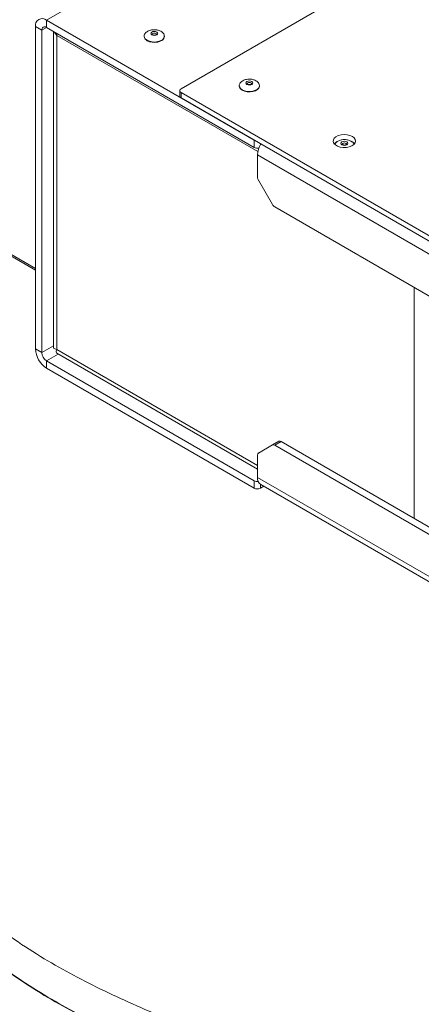
# Model space of a CAD drawing. Units: millimetres. Extents: x 73 to 7956, y 584 to 7899.
# Drawn here: x 5462 to 5641, y 6684 to 7123 of the extents above; entities that cross this region are included whole.
import ezdxf

# ---------------------------------------------------------------- set-up
doc = ezdxf.new("R2010")
doc.units = ezdxf.units.MM

msp = doc.modelspace()

# ---------------------------------------------------------------- linework, layer by layer
at = {"color": 7, "linetype": 'Continuous', "lineweight": 18}
for p, q in [((6396.63, 7655.64), (5473.86, 7122.93)), ((5533.96, 7092.32), (6453.91, 7623.39)), ((5473.86, 7122.93), (5566.49, 7069.46)), ((5473.86, 7119.66), (5473.86, 7122.93)), ((5471.74, 7118.44), (5468.91, 7120.07)), ((5468.91, 6976.36), (5468.91, 7120.07)), ((5471.74, 6974.73), (5471.74, 7118.44)), ((5473.86, 7119.66), (5566.49, 7066.19)), ((5292.09, 7113.54), (5468.91, 7011.47)), ((5468.91, 7012.28), (5292.77, 7113.97)), ((5476.96, 7117.87), (5476.96, 6977.07)), ((5478.26, 7117.12), (5478.46, 7116.11)), ((5478.46, 7116.11), (5478.46, 6976.16)), ((5517.44, 7115.75), (5517.44, 7115.58)), ((5517.44, 7115.75), (5517.44, 7115.67)), ((5526.44, 7115.58), (5526.44, 7115.75)), ((5559.87, 7093.7), (5559.87, 7093.54)), ((5568.87, 7093.7), (5568.87, 7093.78)), ((5568.87, 7093.54), (5568.87, 7093.7)), ((5533.38, 7091.5), (5533.38, 7089.05)), ((6601.98, 6474.13), (5533.96, 7090.68)), ((5533.96, 7090.68), (5533.96, 7088.23)), ((6601.98, 6471.68), (5533.96, 7088.23)), ((5566.49, 7066.19), (5566.49, 7069.46)), ((5610.06, 7068.78), (5610.33, 7068.64)), ((6567.9, 6485.64), (5568.05, 7062.84)), ((5568.05, 7052.9), (5568.05, 7062.84)), ((5568.46, 7051.51), (5574.7, 7040.7)), ((5692.79, 6972.05), (5575.7, 7039.64)), ((5471.74, 6974.73), (5468.91, 6976.36)), ((5478.48, 6974.42), (5568.05, 6922.71)), ((5473.86, 6971.05), (5566.49, 6917.58)), ((5473.86, 6971.05), (5473.86, 6967.79)), ((5473.86, 6967.79), (5566.49, 6914.31)), ((5574.7, 6933.59), (5577.53, 6935.22)), ((5578.53, 6935.12), (5575.7, 6933.49)), ((5578.53, 6935.12), (5749.55, 6836.4)), ((5574.7, 6933.59), (5568.46, 6929.98)), ((5575.7, 6933.49), (5746.72, 6834.77)), ((5568.05, 6919.13), (5568.05, 6929.07)), ((5566.49, 6914.31), (5566.49, 6917.58)), ((6567.9, 6341.93), (5568.05, 6919.13)), ((5569.32, 6914.31), (5570.8, 6915.17)), ((5569.5, 6915.93), (6568.86, 6339))]:
    msp.add_line(p, q, dxfattribs=at)
at = {"color": 8, "linetype": 'Continuous', "lineweight": 18}
for p, q in [((5471.74, 7118.44), (5473.86, 7119.66)), ((5568.19, 7064.31), (5478.46, 7116.11)), ((5569.32, 7067.82), (5569.32, 7067.4)), ((5637.98, 6900.81), (5637.98, 7003.69)), ((5476.96, 6977.74), (5471.74, 6974.73)), ((5473.86, 6971.05), (5479.08, 6974.07)), ((5478.46, 6976.16), (5568.05, 6924.44)), ((5569.32, 6916.04), (5569.32, 6914.31))]:
    msp.add_line(p, q, dxfattribs=at)
at = {"color": 8, "linetype": 'Continuous', "lineweight": 18, "flags": 128}
for points in [[(5518.76, 7113.91), (5519.79, 7113.47), (5520.99, 7113.21), (5522.26, 7113.15), (5523.52, 7113.31), (5524.64, 7113.67), (5525.55, 7114.19), (5526.16, 7114.84), (5526.43, 7115.56), (5526.44, 7115.77)], [(5522.65, 7116.97), (5522.33, 7117.1), (5521.94, 7117.14), (5521.56, 7117.1), (5521.24, 7116.97), (5521.02, 7116.79), (5520.94, 7116.57), (5520.94, 7116.56)], [(5522.94, 7116.57), (5522.87, 7116.79), (5522.65, 7116.97)], [(5559.87, 7093.68), (5559.97, 7093.15), (5560.42, 7092.46), (5561.19, 7091.87), (5562.21, 7091.42), (5563.41, 7091.16), (5564.69, 7091.11), (5565.94, 7091.27), (5567.07, 7091.62), (5567.97, 7092.15), (5568.59, 7092.8), (5568.86, 7093.52), (5568.87, 7093.7)], [(5565.37, 7094.53), (5565.29, 7094.74), (5565.08, 7094.93), (5564.75, 7095.06), (5564.37, 7095.1), (5563.99, 7095.06), (5563.66, 7094.93), (5563.45, 7094.74), (5563.37, 7094.52), (5563.37, 7094.52)], [(5607.5, 7067.99), (5607.18, 7068.11), (5606.8, 7068.16), (5606.41, 7068.11), (5606.09, 7067.99), (5605.87, 7067.8), (5605.8, 7067.58), (5605.8, 7067.58)], [(5607.8, 7067.59), (5607.72, 7067.8), (5607.5, 7067.99)]]:
    msp.add_lwpolyline(points, dxfattribs=at)
at = {"color": 7, "linetype": 'Continuous', "lineweight": 18, "flags": 128}
for points in [[(5518.76, 7113.75), (5519.79, 7113.3), (5520.99, 7113.04), (5522.26, 7112.99), (5523.52, 7113.15), (5524.64, 7113.5), (5525.55, 7114.03), (5526.16, 7114.67), (5526.43, 7115.4), (5526.44, 7115.58)], [(5520.84, 7116.33), (5520.5, 7116.62), (5520.38, 7116.97), (5520.5, 7117.32), (5520.84, 7117.61), (5521.34, 7117.81), (5521.94, 7117.87), (5522.54, 7117.81), (5523.05, 7117.61), (5523.39, 7117.32), (5523.51, 7116.97), (5523.39, 7116.62), (5523.05, 7116.33), (5522.54, 7116.14), (5521.94, 7116.07), (5521.34, 7116.14), (5520.84, 7116.33)], [(5559.87, 7093.54), (5559.97, 7092.99), (5560.42, 7092.3), (5561.19, 7091.7), (5562.21, 7091.26), (5563.41, 7091), (5564.69, 7090.95), (5565.94, 7091.11), (5567.07, 7091.46), (5567.97, 7091.98), (5568.59, 7092.63), (5568.86, 7093.35), (5568.87, 7093.54)], [(5565.48, 7095.57), (5565.82, 7095.27), (5565.93, 7094.93), (5565.82, 7094.58), (5565.48, 7094.29), (5564.97, 7094.09), (5564.37, 7094.02), (5563.77, 7094.09), (5563.26, 7094.29), (5562.92, 7094.58), (5562.8, 7094.93), (5562.92, 7095.27), (5563.26, 7095.57), (5563.77, 7095.76), (5564.37, 7095.83), (5564.97, 7095.76), (5565.48, 7095.57)], [(5610.33, 7071.09), (5611.15, 7070.46), (5611.65, 7069.73), (5611.79, 7068.95), (5611.56, 7068.17), (5610.98, 7067.46), (5610.08, 7066.87), (5608.94, 7066.44), (5607.65, 7066.2), (5606.28, 7066.18), (5604.96, 7066.36), (5603.77, 7066.75), (5602.81, 7067.3), (5602.14, 7067.99), (5601.82, 7068.75), (5601.87, 7069.54), (5602.28, 7070.29), (5603.03, 7070.94), (5604.05, 7071.46), (5605.28, 7071.8), (5606.62, 7071.93), (5607.98, 7071.85), (5609.25, 7071.56), (5610.33, 7071.09)], [(5605.69, 7067.35), (5605.35, 7067.64), (5605.23, 7067.99), (5605.35, 7068.33), (5605.69, 7068.63), (5606.2, 7068.82), (5606.8, 7068.89), (5607.39, 7068.82), (5607.9, 7068.63), (5608.24, 7068.33), (5608.36, 7067.99), (5608.24, 7067.64), (5607.9, 7067.35), (5607.39, 7067.15), (5606.8, 7067.08), (5606.2, 7067.15), (5605.69, 7067.35)], [(5610.33, 7068.64), (5611.15, 7068.01), (5611.32, 7067.82)]]:
    msp.add_lwpolyline(points, dxfattribs=at)
at = {"color": 7, "linetype": 'Continuous', "lineweight": 18}
for centre, radius, start, end in [((5471.93, 7120.56), 3.06, 50.7967, 189.214), ((5473.03, 7118.65), 1.31, 50.7967, 189.214), ((5519.66, 7115.78), 2.22, 185.1155, 246.2047), ((5534.27, 7091.5), 0.873, 110.7834, 249.2166), ((5534.38, 7089.15), 1.01, 185.6948, 245.6253), ((5567.91, 7068.94), 3.1, 242.702, 283.8892), ((5578.41, 7062.42), 10.37, 149.2412, 177.6573), ((5605.11, 7065.42), 3.72, 112.8114, 139.7746), ((5570.93, 7053), 2.89, 181.9565, 211.1437), ((5577.23, 7042.09), 2.89, 208.8556, 238.0453), ((5479.66, 6976.85), 10.76, 182.6055, 237.3945), ((5476.34, 6974.94), 4.61, 182.6055, 237.3945), ((5575.12, 6932.67), 1.01, 54.3818, 114.314), ((5577.95, 6934.31), 1.01, 54.3818, 114.314), ((5569.05, 6929.17), 1.01, 125.698, 185.6204), ((5567.9, 6920.31), 3.07, 242.6649, 278.8912), ((5571.48, 6918.75), 3.45, 173.7012, 234.9867), ((5567.9, 6917.04), 3.07, 242.6097, 297.3903)]:
    msp.add_arc(centre, radius, start, end, dxfattribs=at)
at = {"color": 8, "linetype": 'Continuous', "lineweight": 18}
msp.add_arc((5519.68, 7115.97), 2.25, 187.6135, 245.9659, dxfattribs=at)
at = {"color": 7, "linetype": 'Continuous', "lineweight": 18}
for points, knots in [([(5521.94, 7118.65), (5521.52, 7118.63), (5520.92, 7118.6), (5520.08, 7118.41), (5519.39, 7118.17), (5518.67, 7117.77), (5518.04, 7117.25), (5517.61, 7116.61), (5517.41, 7116.05), (5517.47, 7115.73), (5517.48, 7115.65)], [0, 0, 0, 0, 0.183559, 0.259833, 0.385699, 0.516639, 0.655995, 0.800408, 0.949629, 1, 1, 1, 1]), ([(5526.42, 7115.77), (5526.41, 7115.97), (5526.38, 7116.44), (5525.96, 7117.12), (5525.3, 7117.73), (5524.53, 7118.15), (5523.76, 7118.42), (5522.92, 7118.61), (5522.31, 7118.64), (5521.94, 7118.65)], [0, 0, 0, 0, 0.12342, 0.295367, 0.453063, 0.609395, 0.725849, 0.836842, 1, 1, 1, 1]), ([(5478.46, 7116.11), (5478.04, 7116.59), (5477.61, 7117.07), (5477.4, 7117.61), (5477.4, 7117.62)], [0, 0, 0, 0, 0.976464, 1, 1, 1, 1]), ([(5522.94, 7116.57), (5522.94, 7116.57), (5522.94, 7116.56), (5522.94, 7116.54), (5522.81, 7116.41), (5522.58, 7116.3), (5522.26, 7116.21), (5521.88, 7116.19), (5521.5, 7116.24), (5521.2, 7116.34), (5521.01, 7116.47), (5520.94, 7116.56), (5520.94, 7116.56), (5520.94, 7116.57)], [0, 0, 0, 0, 0.014798, 0.135824, 0.225992, 0.318196, 0.414033, 0.516095, 0.621041, 0.724049, 0.811067, 0.902494, 1, 1, 1, 1]), ([(5564.37, 7096.61), (5563.95, 7096.59), (5563.35, 7096.56), (5562.51, 7096.36), (5561.82, 7096.12), (5561.09, 7095.73), (5560.47, 7095.21), (5560.04, 7094.57), (5559.84, 7094.04), (5559.89, 7093.74), (5559.9, 7093.68)], [0, 0, 0, 0, 0.186259, 0.263656, 0.391374, 0.524241, 0.665647, 0.812185, 0.963602, 1, 1, 1, 1]), ([(5568.83, 7093.8), (5568.82, 7093.97), (5568.8, 7094.42), (5568.39, 7095.07), (5567.72, 7095.69), (5566.95, 7096.11), (5566.18, 7096.38), (5565.35, 7096.57), (5564.73, 7096.59), (5564.37, 7096.61)], [0, 0, 0, 0, 0.110173, 0.284718, 0.444798, 0.603491, 0.721706, 0.834377, 1, 1, 1, 1]), ([(5565.37, 7094.52), (5565.37, 7094.52), (5565.38, 7094.51), (5565.24, 7094.37), (5565.01, 7094.25), (5564.68, 7094.17), (5564.31, 7094.15), (5563.93, 7094.19), (5563.68, 7094.28), (5563.52, 7094.36), (5563.41, 7094.45), (5563.37, 7094.52), (5563.37, 7094.52), (5563.37, 7094.52)], [0, 0, 0, 0, 0.133277, 0.2254272, 0.3178225, 0.4135956, 0.5155894, 0.620481, 0.7234497, 0.7521371, 0.8257122, 0.9161211, 1, 1, 1, 1]), ([(5606.8, 7069.67), (5606.37, 7069.65), (5605.78, 7069.62), (5604.93, 7069.42), (5604.25, 7069.18), (5603.52, 7068.79), (5602.9, 7068.28), (5602.65, 7067.87), (5602.52, 7067.66)], [0, 0, 0, 0, 0.2317, 0.327978, 0.486855, 0.652137, 0.828041, 1, 1, 1, 1]), ([(5611.05, 7067.62), (5610.97, 7067.8), (5610.77, 7068.21), (5610.14, 7068.74), (5609.38, 7069.17), (5608.61, 7069.44), (5607.77, 7069.63), (5607.16, 7069.65), (5606.8, 7069.67)], [0, 0, 0, 0, 0.1407029, 0.333013, 0.5236584, 0.6656738, 0.8010301, 1, 1, 1, 1]), ([(5607.79, 7067.58), (5607.8, 7067.58), (5607.8, 7067.58), (5607.8, 7067.56), (5607.67, 7067.43), (5607.43, 7067.31), (5607.11, 7067.23), (5606.73, 7067.2), (5606.35, 7067.25), (5606.05, 7067.36), (5605.86, 7067.48), (5605.79, 7067.58), (5605.79, 7067.58), (5605.8, 7067.58)], [0, 0, 0, 0, 0.014798, 0.135824, 0.225992, 0.318196, 0.414033, 0.516095, 0.621041, 0.724049, 0.811067, 0.902494, 1, 1, 1, 1]), ([(5477.03, 6977.07), (5477.02, 6976.96), (5476.99, 6976.66), (5477.46, 6976.35), (5478.13, 6976.22), (5478.46, 6976.16)], [0, 0, 0, 0, 0.206774, 0.608959, 1, 1, 1, 1]), ([(5478.46, 6976.16), (5478.36, 6975.89), (5478.17, 6975.41), (5478.18, 6974.83), (5478.23, 6974.47), (5478.48, 6974.44), (5478.49, 6974.43)], [0, 0, 0, 0, 0.317048, 0.585015, 0.972794, 1, 1, 1, 1]), ([(6656.24, 6097.45), (6653.51, 6098.8), (6648.05, 6101.5), (6638.37, 6105.78), (6627.13, 6110.25), (6614.07, 6114.73), (6600.36, 6118.79), (6586.08, 6122.52), (6569.74, 6126.37), (6551.31, 6130.33), (6530.83, 6134.49), (6511.66, 6138.38), (6493.98, 6142.1), (6477.89, 6145.7), (6461.87, 6149.58), (6445.99, 6153.83), (6430.33, 6158.53), (6414.98, 6163.75), (6400.03, 6169.57), (6385.61, 6176.05), (6371.75, 6183.14), (6358.45, 6190.74), (6345.77, 6198.76), (6333.8, 6207.07), (6322.57, 6215.55), (6312.11, 6224.12), (6302.38, 6232.74), (6292.89, 6241.85), (6283.84, 6251.32), (6275.43, 6261.07), (6268.17, 6270.48), (6261.88, 6279.52), (6256.38, 6288.23), (6251.19, 6297.16), (6246.18, 6306.3), (6241.13, 6315.67), (6236.03, 6324.73), (6230.94, 6332.92), (6225.71, 6340.29), (6220.32, 6346.95), (6214.19, 6353.52), (6207.63, 6359.57), (6200.75, 6365.15), (6193.61, 6370.3), (6185.63, 6375.44), (6176.74, 6380.59), (6166.92, 6385.73), (6156.11, 6390.86), (6144.25, 6396), (6131.26, 6401.18), (6116.52, 6406.65), (6100.06, 6412.43), (6081.96, 6418.49), (6063.04, 6424.62), (6043.5, 6430.83), (6023.55, 6437.1), (6003.38, 6443.43), (5983.19, 6449.84), (5963.85, 6456.09), (5945.5, 6462.18), (5928.29, 6468.1), (5911.67, 6474.07), (5895.79, 6480.09), (5880.79, 6486.16), (5866.79, 6492.29), (5853.27, 6498.78), (5840.29, 6505.63), (5827.9, 6512.84), (5816.59, 6520.07), (5806.24, 6527.3), (5796.72, 6534.51), (5786.28, 6542.98), (5775.13, 6552.73), (5763.22, 6563.7), (5752.53, 6573.59), (5742.64, 6582.38), (5733.35, 6590.12), (5723.48, 6597.61), (5712.81, 6604.81), (5701.1, 6611.7), (5688.19, 6618.22), (5673.44, 6624.82), (5656.81, 6631.5), (5638.41, 6638.3), (5619.27, 6645.01), (5599.61, 6651.72), (5579.69, 6658.54), (5561.18, 6665.06), (5544.24, 6671.32), (5528.96, 6677.29), (5514.05, 6683.55), (5499.62, 6690.14), (5485.8, 6697.11), (5472.31, 6704.74), (5459.33, 6713.14), (5446.82, 6722.29), (5435.02, 6731.94), (5423.78, 6742.04), (5412.94, 6752.57), (5402.35, 6763.5), (5391.52, 6775.19), (5380.3, 6787.63), (5368.5, 6800.82), (5356.26, 6814.33), (5343.39, 6828.13), (5330.49, 6841.37), (5317.53, 6854), (5304.53, 6865.99), (5290.6, 6878.07), (5275.64, 6890.2), (5259.69, 6902.31), (5243.2, 6914.06), (5226.37, 6925.36), (5209.4, 6936.1), (5192.08, 6946.41), (5174.6, 6956.2), (5162.58, 6962.33), (5156.66, 6965.35)], [0, 0, 0, 0, 0.004927, 0.009859, 0.016704, 0.023623, 0.030653, 0.037808, 0.045096, 0.05483, 0.06476, 0.074855, 0.082672, 0.090553, 0.098491, 0.106484, 0.114536, 0.122664, 0.130891, 0.139231, 0.147696, 0.156253, 0.164861, 0.173474, 0.181886, 0.1902, 0.198361, 0.206309, 0.215414, 0.224037, 0.232162, 0.239853, 0.24717, 0.254171, 0.262205, 0.269939, 0.277449, 0.284823, 0.290582, 0.296371, 0.302251, 0.308293, 0.313297, 0.318499, 0.323945, 0.329681, 0.335756, 0.342097, 0.348857, 0.356071, 0.363719, 0.372878, 0.382464, 0.392402, 0.402613, 0.413018, 0.423535, 0.434085, 0.444589, 0.453915, 0.463085, 0.472043, 0.480737, 0.48912, 0.497146, 0.504806, 0.513212, 0.521234, 0.528924, 0.536327, 0.543486, 0.550434, 0.560999, 0.571219, 0.581176, 0.588671, 0.596103, 0.603522, 0.610994, 0.618599, 0.626417, 0.634473, 0.644169, 0.654162, 0.664409, 0.67486, 0.685459, 0.696149, 0.70458, 0.713015, 0.721438, 0.729839, 0.738217, 0.746578, 0.755711, 0.764916, 0.774242, 0.783733, 0.793417, 0.803318, 0.813451, 0.824881, 0.836622, 0.848684, 0.861082, 0.873832, 0.884741, 0.895926, 0.907404, 0.919197, 0.931268, 0.943506, 0.955094, 0.966632, 0.978025, 0.989178, 1, 1, 1, 1]), ([(6656.24, 6081.29), (6653.51, 6082.64), (6648.05, 6085.34), (6638.37, 6089.62), (6627.13, 6094.09), (6614.07, 6098.57), (6600.36, 6102.63), (6586.08, 6106.36), (6569.74, 6110.21), (6551.31, 6114.17), (6530.83, 6118.33), (6511.66, 6122.22), (6493.98, 6125.94), (6477.89, 6129.54), (6461.87, 6133.42), (6445.99, 6137.67), (6430.33, 6142.37), (6414.98, 6147.59), (6400.03, 6153.41), (6385.61, 6159.89), (6371.75, 6166.98), (6358.45, 6174.58), (6345.77, 6182.61), (6333.8, 6190.91), (6322.57, 6199.39), (6312.11, 6207.96), (6302.38, 6216.59), (6292.89, 6225.69), (6283.84, 6235.16), (6275.43, 6244.91), (6268.17, 6254.32), (6261.88, 6263.36), (6256.38, 6272.07), (6251.19, 6281), (6246.18, 6290.15), (6241.13, 6299.51), (6236.03, 6308.57), (6230.94, 6316.76), (6225.71, 6324.14), (6220.32, 6330.79), (6214.19, 6337.36), (6207.63, 6343.41), (6200.75, 6348.99), (6193.61, 6354.14), (6185.63, 6359.28), (6176.74, 6364.43), (6166.92, 6369.57), (6156.11, 6374.7), (6144.25, 6379.84), (6131.26, 6385.02), (6116.52, 6390.5), (6100.06, 6396.27), (6081.96, 6402.33), (6063.04, 6408.47), (6043.5, 6414.67), (6023.55, 6420.94), (6003.38, 6427.27), (5983.19, 6433.68), (5963.85, 6439.93), (5945.5, 6446.02), (5928.29, 6451.94), (5911.67, 6457.91), (5895.79, 6463.93), (5880.79, 6470), (5866.79, 6476.13), (5853.27, 6482.62), (5840.29, 6489.47), (5827.9, 6496.68), (5816.59, 6503.92), (5806.24, 6511.14), (5796.72, 6518.35), (5786.28, 6526.82), (5775.13, 6536.57), (5763.22, 6547.54), (5752.53, 6557.43), (5742.64, 6566.22), (5733.35, 6573.96), (5723.48, 6581.45), (5712.81, 6588.66), (5701.1, 6595.55), (5688.19, 6602.06), (5673.44, 6608.66), (5656.81, 6615.34), (5638.41, 6622.14), (5619.27, 6628.85), (5599.61, 6635.56), (5579.69, 6642.38), (5561.18, 6648.9), (5544.24, 6655.16), (5528.96, 6661.13), (5514.05, 6667.39), (5499.62, 6673.98), (5485.8, 6680.95), (5472.31, 6688.58), (5459.33, 6696.98), (5446.82, 6706.13), (5435.02, 6715.78), (5423.78, 6725.88), (5412.94, 6736.41), (5402.35, 6747.34), (5391.52, 6759.03), (5380.3, 6771.47), (5368.5, 6784.66), (5356.26, 6798.17), (5343.39, 6811.97), (5330.49, 6825.21), (5317.53, 6837.84), (5304.53, 6849.83), (5290.6, 6861.91), (5275.64, 6874.04), (5259.69, 6886.15), (5243.2, 6897.9), (5226.37, 6909.2), (5209.4, 6919.95), (5192.08, 6930.25), (5174.6, 6940.04), (5162.58, 6946.17), (5156.66, 6949.19)], [0, 0, 0, 0, 0.004927, 0.009859, 0.016704, 0.023623, 0.030653, 0.037808, 0.045096, 0.05483, 0.06476, 0.074855, 0.082672, 0.090553, 0.098491, 0.106484, 0.114536, 0.122664, 0.130891, 0.139231, 0.147696, 0.156253, 0.164861, 0.173474, 0.181886, 0.1902, 0.198361, 0.206309, 0.215414, 0.224037, 0.232162, 0.239853, 0.24717, 0.254171, 0.262205, 0.269939, 0.277449, 0.284823, 0.290582, 0.296371, 0.302251, 0.308293, 0.313297, 0.318499, 0.323945, 0.329681, 0.335756, 0.342097, 0.348857, 0.356071, 0.363719, 0.372878, 0.382464, 0.392402, 0.402613, 0.413018, 0.423535, 0.434085, 0.444589, 0.453915, 0.463085, 0.472043, 0.480737, 0.48912, 0.497146, 0.504806, 0.513212, 0.521234, 0.528924, 0.536327, 0.543486, 0.550434, 0.560999, 0.571219, 0.581176, 0.588671, 0.596103, 0.603522, 0.610994, 0.618599, 0.626417, 0.634473, 0.644169, 0.654162, 0.664409, 0.67486, 0.685459, 0.696149, 0.70458, 0.713015, 0.721438, 0.729839, 0.738217, 0.746578, 0.755711, 0.764916, 0.774242, 0.783733, 0.793417, 0.803318, 0.813451, 0.824881, 0.836622, 0.848684, 0.861082, 0.873832, 0.884741, 0.895926, 0.907404, 0.919197, 0.931268, 0.943506, 0.955094, 0.966632, 0.978025, 0.989178, 1, 1, 1, 1]), ([(6656.24, 6081.28), (6653.51, 6082.63), (6648.05, 6085.33), (6638.37, 6089.62), (6627.13, 6094.09), (6614.07, 6098.56), (6600.36, 6102.62), (6586.08, 6106.35), (6569.74, 6110.2), (6551.31, 6114.16), (6530.83, 6118.33), (6511.66, 6122.21), (6493.98, 6125.93), (6477.89, 6129.53), (6461.87, 6133.41), (6445.99, 6137.66), (6430.33, 6142.36), (6414.98, 6147.58), (6400.03, 6153.4), (6385.61, 6159.89), (6371.75, 6166.97), (6358.45, 6174.58), (6345.77, 6182.6), (6333.8, 6190.9), (6322.57, 6199.38), (6312.11, 6207.95), (6302.38, 6216.58), (6292.89, 6225.68), (6283.84, 6235.15), (6275.43, 6244.9), (6268.17, 6254.31), (6261.88, 6263.35), (6256.38, 6272.07), (6251.19, 6280.99), (6246.18, 6290.14), (6241.13, 6299.5), (6236.03, 6308.56), (6230.94, 6316.75), (6225.71, 6324.13), (6220.32, 6330.78), (6214.19, 6337.35), (6207.63, 6343.4), (6200.75, 6348.98), (6193.61, 6354.13), (6185.63, 6359.27), (6176.74, 6364.42), (6166.92, 6369.56), (6156.11, 6374.69), (6144.25, 6379.84), (6131.26, 6385.01), (6116.52, 6390.49), (6100.06, 6396.26), (6081.96, 6402.32), (6063.04, 6408.46), (6043.5, 6414.66), (6023.55, 6420.93), (6003.38, 6427.27), (5983.19, 6433.67), (5963.85, 6439.92), (5945.5, 6446.01), (5928.29, 6451.93), (5911.67, 6457.9), (5895.79, 6463.92), (5880.79, 6469.99), (5866.79, 6476.12), (5853.27, 6482.61), (5840.29, 6489.46), (5827.9, 6496.68), (5816.59, 6503.91), (5806.24, 6511.13), (5796.72, 6518.34), (5786.28, 6526.81), (5775.13, 6536.56), (5763.22, 6547.53), (5752.53, 6557.42), (5742.64, 6566.21), (5733.35, 6573.95), (5723.48, 6581.44), (5712.81, 6588.65), (5701.1, 6595.54), (5688.19, 6602.06), (5673.44, 6608.65), (5656.81, 6615.33), (5638.41, 6622.13), (5619.27, 6628.84), (5599.61, 6635.55), (5579.69, 6642.37), (5561.18, 6648.89), (5544.24, 6655.15), (5528.96, 6661.12), (5514.05, 6667.38), (5499.62, 6673.97), (5485.8, 6680.94), (5472.31, 6688.57), (5459.33, 6696.97), (5446.82, 6706.13), (5435.02, 6715.77), (5423.78, 6725.87), (5412.94, 6736.41), (5402.35, 6747.33), (5391.52, 6759.02), (5380.3, 6771.46), (5368.5, 6784.65), (5356.26, 6798.16), (5343.39, 6811.97), (5330.49, 6825.21), (5317.53, 6837.83), (5304.53, 6849.82), (5290.6, 6861.9), (5275.64, 6874.04), (5259.69, 6886.14), (5243.2, 6897.89), (5226.37, 6909.19), (5209.4, 6919.94), (5192.08, 6930.24), (5174.6, 6940.03), (5162.58, 6946.16), (5156.66, 6949.18)], [0, 0, 0, 0, 0.004927, 0.009859, 0.016704, 0.023623, 0.030653, 0.037808, 0.045096, 0.05483, 0.06476, 0.074855, 0.082672, 0.090553, 0.098491, 0.106484, 0.114536, 0.122664, 0.130891, 0.139231, 0.147696, 0.156253, 0.164861, 0.173474, 0.181886, 0.1902, 0.198361, 0.206309, 0.215414, 0.224037, 0.232162, 0.239853, 0.24717, 0.254171, 0.262205, 0.269939, 0.277449, 0.284823, 0.290582, 0.296371, 0.302251, 0.308293, 0.313297, 0.318499, 0.323945, 0.329681, 0.335756, 0.342097, 0.348857, 0.356071, 0.363719, 0.372878, 0.382464, 0.392402, 0.402613, 0.413018, 0.423535, 0.434085, 0.444589, 0.453915, 0.463085, 0.472043, 0.480737, 0.48912, 0.497146, 0.504806, 0.513212, 0.521234, 0.528924, 0.536327, 0.543486, 0.550434, 0.560999, 0.571219, 0.581176, 0.588671, 0.596103, 0.603522, 0.610994, 0.618599, 0.626417, 0.634473, 0.644169, 0.654162, 0.664409, 0.67486, 0.685459, 0.696149, 0.70458, 0.713015, 0.721438, 0.729839, 0.738217, 0.746578, 0.755711, 0.764916, 0.774242, 0.783733, 0.793417, 0.803318, 0.813451, 0.824881, 0.836622, 0.848684, 0.861082, 0.873832, 0.884741, 0.895926, 0.907404, 0.919197, 0.931268, 0.943506, 0.955094, 0.966632, 0.978025, 0.989178, 1, 1, 1, 1]), ([(6656.24, 6081.12), (6653.51, 6082.47), (6648.05, 6085.17), (6638.37, 6089.45), (6627.13, 6093.92), (6614.07, 6098.4), (6600.36, 6102.46), (6586.08, 6106.19), (6569.74, 6110.03), (6551.31, 6114), (6530.83, 6118.16), (6511.66, 6122.05), (6493.98, 6125.77), (6477.89, 6129.36), (6461.87, 6133.25), (6445.99, 6137.5), (6430.33, 6142.19), (6414.98, 6147.42), (6400.03, 6153.24), (6385.61, 6159.72), (6371.75, 6166.81), (6358.45, 6174.41), (6345.77, 6182.43), (6333.8, 6190.74), (6322.57, 6199.22), (6312.11, 6207.79), (6302.38, 6216.41), (6292.89, 6225.52), (6283.84, 6234.99), (6275.43, 6244.74), (6268.17, 6254.15), (6261.88, 6263.19), (6256.38, 6271.9), (6251.19, 6280.83), (6246.18, 6289.97), (6241.13, 6299.34), (6236.03, 6308.4), (6230.94, 6316.58), (6225.71, 6323.96), (6220.32, 6330.62), (6214.19, 6337.19), (6207.63, 6343.24), (6200.75, 6348.81), (6193.61, 6353.96), (6185.63, 6359.11), (6176.74, 6364.26), (6166.92, 6369.4), (6156.11, 6374.53), (6144.25, 6379.67), (6131.26, 6384.85), (6116.52, 6390.32), (6100.06, 6396.1), (6081.96, 6402.16), (6063.04, 6408.29), (6043.5, 6414.5), (6023.55, 6420.77), (6003.38, 6427.1), (5983.19, 6433.51), (5963.85, 6439.76), (5945.5, 6445.85), (5928.29, 6451.77), (5911.67, 6457.74), (5895.79, 6463.76), (5880.79, 6469.83), (5866.79, 6475.96), (5853.27, 6482.45), (5840.29, 6489.3), (5827.9, 6496.51), (5816.59, 6503.74), (5806.24, 6510.97), (5796.72, 6518.18), (5786.28, 6526.65), (5775.13, 6536.4), (5763.22, 6547.37), (5752.53, 6557.26), (5742.64, 6566.05), (5733.35, 6573.79), (5723.48, 6581.28), (5712.81, 6588.48), (5701.1, 6595.37), (5688.19, 6601.89), (5673.44, 6608.49), (5656.81, 6615.17), (5638.41, 6621.97), (5619.27, 6628.68), (5599.61, 6635.39), (5579.69, 6642.21), (5561.18, 6648.73), (5544.24, 6654.99), (5528.96, 6660.96), (5514.05, 6667.22), (5499.62, 6673.81), (5485.8, 6680.78), (5472.31, 6688.41), (5459.33, 6696.81), (5446.82, 6705.96), (5435.02, 6715.61), (5423.78, 6725.71), (5412.94, 6736.24), (5402.35, 6747.17), (5391.52, 6758.86), (5380.3, 6771.3), (5368.5, 6784.48), (5356.26, 6798), (5343.39, 6811.8), (5330.49, 6825.04), (5317.53, 6837.67), (5304.53, 6849.66), (5290.6, 6861.74), (5275.64, 6873.87), (5259.69, 6885.98), (5243.2, 6897.73), (5226.37, 6909.03), (5209.4, 6919.77), (5192.08, 6930.08), (5174.6, 6939.87), (5162.58, 6946), (5156.66, 6949.02)], [0, 0, 0, 0, 0.004927, 0.009859, 0.016704, 0.023623, 0.030653, 0.037808, 0.045096, 0.05483, 0.06476, 0.074855, 0.082672, 0.090553, 0.098491, 0.106484, 0.114536, 0.122664, 0.130891, 0.139231, 0.147696, 0.156253, 0.164861, 0.173474, 0.181886, 0.1902, 0.198361, 0.206309, 0.215414, 0.224037, 0.232162, 0.239853, 0.24717, 0.254171, 0.262205, 0.269939, 0.277449, 0.284823, 0.290582, 0.296371, 0.302251, 0.308293, 0.313297, 0.318499, 0.323945, 0.329681, 0.335756, 0.342097, 0.348857, 0.356071, 0.363719, 0.372878, 0.382464, 0.392402, 0.402613, 0.413018, 0.423535, 0.434085, 0.444589, 0.453915, 0.463085, 0.472043, 0.480737, 0.48912, 0.497146, 0.504806, 0.513212, 0.521234, 0.528924, 0.536327, 0.543486, 0.550434, 0.560999, 0.571219, 0.581176, 0.588671, 0.596103, 0.603522, 0.610994, 0.618599, 0.626417, 0.634473, 0.644169, 0.654162, 0.664409, 0.67486, 0.685459, 0.696149, 0.70458, 0.713015, 0.721438, 0.729839, 0.738217, 0.746578, 0.755711, 0.764916, 0.774242, 0.783733, 0.793417, 0.803318, 0.813451, 0.824881, 0.836622, 0.848684, 0.861082, 0.873832, 0.884741, 0.895926, 0.907404, 0.919197, 0.931268, 0.943506, 0.955094, 0.966632, 0.978025, 0.989178, 1, 1, 1, 1])]:
    msp.add_open_spline(points, degree=3, knots=knots, dxfattribs=at)

doc.saveas('drawing.dxf')
